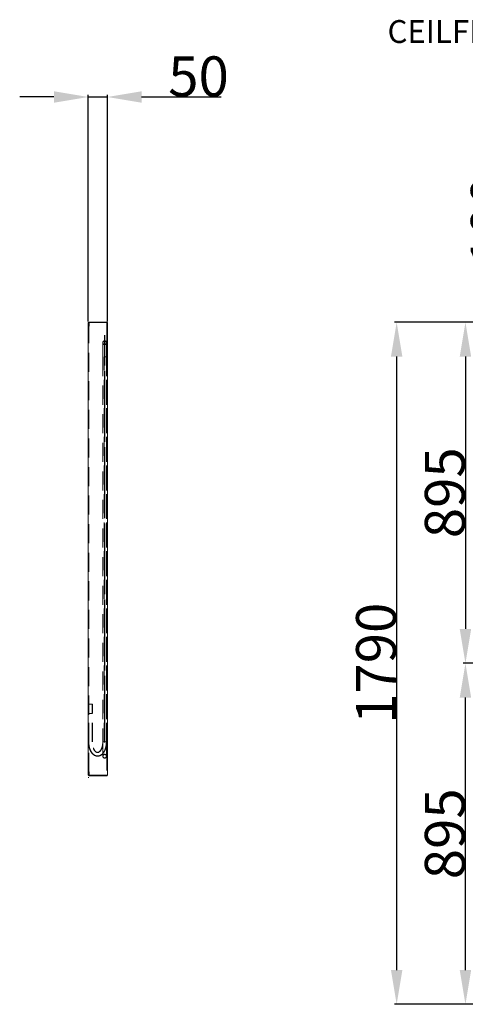
# Model space of a CAD drawing. Extents: x 3658 to 18161, y 4571 to 12581.
# Drawn here: x 8649 to 9818, y 9997 to 12581 of the extents above; entities that cross this region are included whole.
import ezdxf

# ---------------------------------------------------------------- set-up
doc = ezdxf.new("R2010")
doc.units = 0
doc.header["$LTSCALE"] = 100
doc.header["$PDMODE"] = 3
doc.header["$PDSIZE"] = 0.5
doc.linetypes.add('CENTER', pattern=[2, 1.25, -0.25, 0.25, -0.25])
doc.linetypes.add('DASHED', pattern=[0.75, 0.5, -0.25])
doc.layers.get('DEFPOINTS').update_dxf_attribs({"linetype": 'CONTINUOUS'})
doc.layers.add('CENTER', color=1, linetype='CENTER')
doc.layers.add('DIMENSIONS', color=5, linetype='CONTINUOUS')
doc.layers.add('Hidden (ISO)', color=7, linetype='DASHED', lineweight=35)
doc.layers.add('Visible (ISO)', color=7, linetype='CONTINUOUS', lineweight=50)
doc.styles.add('ISO30', font='ISOCP.SHX', dxfattribs={"height": 3})
doc.styles.get("Standard").update_dxf_attribs({"font": 'ISOCP'})
doc.dimstyles.new('STANDARD$0', dxfattribs={"dimscale": 10, "dimtxt": 3, "dimasz": 3, "dimexe": 2, "dimexo": 1, "dimgap": 0.5, "dimtad": 1, "dimdec": 1, "dimdsep": 46, "dimtxsty": 'Standard', "dimcen": -5, "dimclrd": 256, "dimclre": 256, "dimclrt": 256, "dimadec": 0, "dimazin": 0, "dimtfac": 1, "dimtdec": 1, "dimtmove": 0, "dimatfit": 3, "dimfxl": 1, "dimtvp": 0.75, "dimtolj": 1, "dimtzin": 0, "dimarcsym": 0})

# ---------------------------------------------------------------- blocks, each defined once
blk = doc.blocks.new('*D5')
at = {"layer": 'DEFPOINTS', "color": 0, "transparency": 16777216}
for p in [(8878.5, 12378.4), (8828.5, 11786.3), (8878.5, 11785.8)]:
    blk.add_point(p, dxfattribs=at)
at = {"layer": 'DIMENSIONS', "lineweight": -2, "transparency": 16777216}
for p, q in [((8738.5, 12378.4), (8648.5, 12378.4)), ((8828.5, 11789.3), (8828.5, 12384.4)), ((8828.5, 12378.4), (8878.5, 12378.4)), ((8878.5, 11788.8), (8878.5, 12384.4)), ((8968.5, 12378.4), (9177.1, 12378.4))]:
    blk.add_line(p, q, dxfattribs=at)
at = {"layer": 'DIMENSIONS', "transparency": 16777216}
for points in [[(8738.5, 12393.4), (8738.5, 12363.4), (8828.5, 12378.4)], [(8968.5, 12393.4), (8968.5, 12363.4), (8878.5, 12378.4)]]:
    blk.add_solid(points, dxfattribs=at)
at = {"layer": 'DIMENSIONS', "transparency": 16777216, "insert": (9117.8, 12432.4), "char_height": 105, "attachment_point": 5}
blk.add_mtext('\\A1;50', dxfattribs=at)
blk = doc.blocks.new('*D7')
at = {"layer": 'DEFPOINTS', "color": 0, "transparency": 16777216}
for p in [(10539.4, 11787.3), (9637.7, 9997.3), (10539.4, 9997.3)]:
    blk.add_point(p, dxfattribs=at)
at = {"layer": 'DIMENSIONS', "lineweight": -2, "transparency": 16777216}
for p, q in [((10536.4, 11787.3), (9631.7, 11787.3)), ((9637.7, 11697.3), (9637.7, 10087.3)), ((10536.4, 9997.3), (9631.7, 9997.3))]:
    blk.add_line(p, q, dxfattribs=at)
at = {"layer": 'DIMENSIONS', "transparency": 16777216}
for points in [[(9622.7, 11697.3), (9652.7, 11697.3), (9637.7, 11787.3)], [(9622.7, 10087.3), (9652.7, 10087.3), (9637.7, 9997.3)]]:
    blk.add_solid(points, dxfattribs=at)
at = {"layer": 'DIMENSIONS', "transparency": 16777216, "insert": (9583.7, 10892.3), "char_height": 105, "attachment_point": 5, "rotation": 90}
blk.add_mtext('\\A1;1790', dxfattribs=at)
blk = doc.blocks.new('*D17')
at = {"layer": 'DEFPOINTS', "color": 0, "transparency": 16777216}
for p in [(10539.4, 11787.3), (9938.8, 11687.3), (10547.3, 11687.3)]:
    blk.add_point(p, dxfattribs=at)
at = {"layer": 'DIMENSIONS', "lineweight": -2, "transparency": 16777216}
for p, q in [((9938.8, 11877.3), (9938.8, 12138.4)), ((10536.4, 11787.3), (9932.8, 11787.3)), ((9938.8, 11687.3), (9938.8, 11787.3)), ((10544.3, 11687.3), (9932.8, 11687.3)), ((9938.8, 11597.3), (9938.8, 11507.3))]:
    blk.add_line(p, q, dxfattribs=at)
at = {"layer": 'DIMENSIONS', "transparency": 16777216}
for points in [[(9923.8, 11877.3), (9953.8, 11877.3), (9938.8, 11787.3)], [(9923.8, 11597.3), (9953.8, 11597.3), (9938.8, 11687.3)]]:
    blk.add_solid(points, dxfattribs=at)
at = {"layer": 'DIMENSIONS', "transparency": 16777216, "insert": (9884.8, 12052.9), "char_height": 105, "attachment_point": 5, "rotation": 90}
blk.add_mtext('\\A1;100', dxfattribs=at)
blk = doc.blocks.new('*D45')
at = {"layer": 'DEFPOINTS', "color": 0, "transparency": 16777216}
for p in [(10539.4, 11787.3), (9818.2, 10892.3), (10605.8, 10892.3)]:
    blk.add_point(p, dxfattribs=at)
at = {"layer": 'DIMENSIONS', "lineweight": -2, "transparency": 16777216}
for p, q in [((10536.4, 11787.3), (9812.2, 11787.3)), ((9818.2, 11697.3), (9818.2, 10982.3)), ((10602.8, 10892.3), (9812.2, 10892.3))]:
    blk.add_line(p, q, dxfattribs=at)
at = {"layer": 'DIMENSIONS', "transparency": 16777216}
for points in [[(9803.2, 11697.3), (9833.2, 11697.3), (9818.2, 11787.3)], [(9803.2, 10982.3), (9833.2, 10982.3), (9818.2, 10892.3)]]:
    blk.add_solid(points, dxfattribs=at)
at = {"layer": 'DIMENSIONS', "transparency": 16777216, "insert": (9764.2, 11339.8), "char_height": 105, "attachment_point": 5, "rotation": 90}
blk.add_mtext('\\A1;895', dxfattribs=at)
blk = doc.blocks.new('*D46')
at = {"layer": 'DEFPOINTS', "color": 0, "transparency": 16777216}
for p in [(9818.2, 10892.3), (10605.8, 10892.3), (10539.4, 9997.3)]:
    blk.add_point(p, dxfattribs=at)
at = {"layer": 'DIMENSIONS', "lineweight": -2, "transparency": 16777216}
for p, q in [((10602.8, 10892.3), (9812.2, 10892.3)), ((9818.2, 10087.3), (9818.2, 10802.3)), ((10536.4, 9997.3), (9812.2, 9997.3))]:
    blk.add_line(p, q, dxfattribs=at)
at = {"layer": 'DIMENSIONS', "transparency": 16777216}
for points in [[(9803.2, 10802.3), (9833.2, 10802.3), (9818.2, 10892.3)], [(9803.2, 10087.3), (9833.2, 10087.3), (9818.2, 9997.3)]]:
    blk.add_solid(points, dxfattribs=at)
at = {"layer": 'DIMENSIONS', "transparency": 16777216, "insert": (9764.2, 10444.8), "char_height": 105, "attachment_point": 5, "rotation": 90}
blk.add_mtext('\\A1;895', dxfattribs=at)

msp = doc.modelspace()

# ---------------------------------------------------------------- linework, layer by layer
at = {"layer": 'CENTER'}
for p, q in [((8871.51, 10684.53), (8871.51, 11753.5)), ((8871.51, 10723.45), (8871.51, 11733.45))]:
    msp.add_line(p, q, dxfattribs=at)
at = {"layer": 'Hidden (ISO)', "lineweight": 0}
for p, q in [((8828.51, 11783.09), (8830.51, 11783.09)), ((8829.51, 11785.84), (8829.51, 11786.27)), ((8829.51, 11785.84), (8829.51, 11777.34)), ((8829.75, 11785.84), (8829.75, 11786.27)), ((8829.75, 11777.34), (8829.75, 11785.84)), ((8830.51, 11777.34), (8830.51, 11785.84)), ((8877.51, 11785.84), (8878.51, 11785.84)), ((8877.51, 11785.84), (8877.51, 10598.84)), ((8828.51, 11779.59), (8830.51, 11779.59)), ((8829.51, 10607.34), (8829.51, 11777.34)), ((8829.75, 11777.34), (8829.51, 11777.34)), ((8830.51, 11777.34), (8829.75, 11777.34)), ((8866.51, 11695.95), (8866.51, 11733.45)), ((8867.01, 11695.95), (8867.01, 11733.45)), ((8876.01, 11733.45), (8876.01, 11695.95)), ((8876.51, 11733.45), (8876.51, 11696.34)), ((8828.51, 11691.89), (8829.51, 11691.89)), ((8828.51, 11682.79), (8829.51, 11682.79)), ((8866.51, 11695.95), (8866.51, 10685.95)), ((8867.01, 11695.95), (8867.01, 10685.95)), ((8870.51, 10686.34), (8870.51, 11696.34)), ((8870.51, 11696.34), (8874.94, 11696.34)), ((8876.51, 11696.34), (8874.94, 11696.34)), ((8876.01, 11695.95), (8876.01, 10685.95)), ((8876.51, 10686.34), (8876.51, 11696.34)), ((8877.51, 11696.34), (8876.51, 11696.34)), ((8829.22, 10784.83), (8839.22, 10784.83)), ((8829.22, 10685.95), (8829.22, 10784.83)), ((8829.72, 10685.95), (8829.72, 10784.83)), ((8838.72, 10685.95), (8838.72, 10784.83)), ((8839.22, 10685.95), (8839.22, 10784.83)), ((8829.22, 10686.08), (8829.22, 10760.37)), ((8829.73, 10686.08), (8829.73, 10760.37)), ((8838.72, 10686.07), (8838.72, 10760.37)), ((8839.23, 10686.07), (8839.23, 10760.37)), ((8828.51, 10701.89), (8829.51, 10701.89)), ((8828.51, 10692.79), (8829.51, 10692.79)), ((8828.51, 10691.89), (8829.51, 10691.89)), ((8828.51, 10682.79), (8829.51, 10682.79)), ((8866.51, 10685.95), (8876.51, 10685.95)), ((8866.51, 10648.45), (8866.51, 10685.95)), ((8867.01, 10648.45), (8867.01, 10685.95)), ((8874.94, 10686.34), (8870.51, 10686.34)), ((8874.94, 10686.34), (8876.51, 10686.34)), ((8876.01, 10685.95), (8876.01, 10648.45)), ((8876.51, 10686.34), (8877.51, 10686.34)), ((8876.51, 10686.34), (8876.51, 10685.95)), ((8876.51, 10685.95), (8876.51, 10648.45)), ((8828.51, 10605.09), (8830.51, 10605.09)), ((8828.51, 10601.89), (8829.51, 10601.89)), ((8828.51, 10601.59), (8830.51, 10601.59)), ((8829.51, 10607.34), (8829.75, 10607.34)), ((8829.51, 10607.34), (8829.51, 10598.84)), ((8829.51, 10598.41), (8829.51, 10598.84)), ((8829.75, 10598.84), (8829.75, 10607.34)), ((8830.51, 10607.34), (8829.75, 10607.34)), ((8829.75, 10598.41), (8829.75, 10598.84)), ((8830.51, 10607.34), (8830.51, 10598.84)), ((8877.51, 10598.84), (8878.51, 10598.84)), ((8828.51, 10592.79), (8829.51, 10592.79))]:
    msp.add_line(p, q, dxfattribs=at)
for centre, radius in [((8871.51, 11733.45), 5), ((8871.51, 11733.45), 4.5), ((8871.51, 10648.45), 5), ((8871.51, 10648.45), 4.5)]:
    msp.add_circle(centre, radius, dxfattribs=at)
for centre, start, end in [((8831.01, 11785.84), 120.84263, 180), ((8831.01, 10598.84), 180, 239.15737)]:
    msp.add_arc(centre, 0.5, start, end, dxfattribs=at)
for points in [[(8829.57, 11786.27), (8829.53, 11786.12), (8829.51, 11785.98), (8829.51, 11785.84)], [(8877.51, 11785.84), (8877.51, 11785.98), (8877.27, 11786.12), (8877.01, 11786.27)], [(8877.51, 11785.84), (8877.51, 11785.97), (8877.44, 11786.11), (8877.34, 11786.2)], [(8829.51, 10598.84), (8829.51, 10598.7), (8829.53, 10598.55), (8829.57, 10598.41)], [(8877.51, 10598.84), (8877.51, 10598.69), (8877.27, 10598.55), (8877.01, 10598.41)], [(8877.51, 10598.84), (8877.51, 10598.7), (8877.44, 10598.57), (8877.34, 10598.48)]]:
    msp.add_open_spline(points, degree=3, dxfattribs=at)
for points, knots in [([(8838.93, 10760.37), (8838.95, 10760.37), (8838.97, 10760.37), (8839.19, 10760.37), (8839.26, 10760.37), (8839.15, 10760.37), (8838.97, 10760.37), (8838.38, 10760.37), (8837.97, 10760.37), (8836.98, 10760.37), (8836.41, 10760.37), (8835.17, 10760.37), (8834.52, 10760.37), (8833.22, 10760.38), (8832.58, 10760.38), (8831.42, 10760.38), (8830.89, 10760.38), (8830.04, 10760.38), (8829.71, 10760.38), (8829.28, 10760.37), (8829.19, 10760.37), (8829.27, 10760.37), (8829.43, 10760.37), (8830, 10760.37), (8830.39, 10760.37), (8831.36, 10760.37), (8831.93, 10760.37), (8833.15, 10760.37), (8833.8, 10760.37), (8835.1, 10760.37), (8835.74, 10760.37), (8836.92, 10760.37), (8837.45, 10760.37), (8837.9, 10760.37), (8838.15, 10760.37), (8838.37, 10760.37), (8838.7, 10760.37), (8838.82, 10760.37), (8838.93, 10760.37)], [-6.1057409, -6.1057409, -6.1057409, -6.1057409, -6.0834718, -6.0834718, -5.8880655, -5.8880655, -5.6926594, -5.6926594, -5.4972532, -5.4972532, -5.3018467, -5.3018467, -5.10644, -5.10644, -4.9110331, -4.9110331, -4.7156262, -4.7156262, -4.5202194, -4.5202194, -4.3248129, -4.3248129, -4.1294067, -4.1294067, -3.9340006, -3.9340006, -3.7385943, -3.7385943, -3.5431876, -3.5431876, -3.3477806, -3.3477806, -3.1523735, -3.1523735, -3.1523735, -3.0417359, -3.0417359, -2.9533674, -2.9533674, -2.9533674, -2.9533674]), ([(8838.45, 10760.37), (8838.37, 10760.37), (8838.26, 10760.37), (8837.96, 10760.37), (8837.77, 10760.37), (8837.54, 10760.37), (8837.15, 10760.37), (8836.67, 10760.37), (8835.61, 10760.37), (8835.04, 10760.37), (8833.87, 10760.37), (8833.28, 10760.37), (8832.18, 10760.37), (8831.67, 10760.37), (8830.79, 10760.37), (8830.44, 10760.37), (8829.92, 10760.37), (8829.77, 10760.37), (8829.7, 10760.37), (8829.77, 10760.37), (8830.15, 10760.37), (8830.44, 10760.37), (8831.21, 10760.38), (8831.68, 10760.38), (8832.73, 10760.38), (8833.3, 10760.37), (8834.46, 10760.37), (8835.05, 10760.37), (8836.17, 10760.37), (8836.68, 10760.37), (8837.58, 10760.37), (8837.95, 10760.37), (8838.49, 10760.37), (8838.65, 10760.37), (8838.76, 10760.37), (8838.7, 10760.37), (8838.5, 10760.37), (8838.48, 10760.37), (8838.45, 10760.37)], [2.6588774, 2.6588774, 2.6588774, 2.6588774, 2.7360667, 2.7360667, 2.8355862, 2.8355862, 2.8355862, 3.0113565, 3.0113565, 3.1871267, 3.1871267, 3.3628967, 3.3628967, 3.5386662, 3.5386662, 3.7144357, 3.7144357, 3.8902052, 3.8902052, 4.065975, 4.065975, 4.241745, 4.241745, 4.4175151, 4.4175151, 4.5932852, 4.5932852, 4.7690552, 4.7690552, 4.9448249, 4.9448249, 5.1205945, 5.1205945, 5.2963639, 5.2963639, 5.4721335, 5.4721335, 5.4944636, 5.4944636, 5.4944636, 5.4944636]), ([(8829.22, 10686.08), (8829.22, 10682.04), (8829.62, 10677.95), (8831.17, 10670.34), (8832.33, 10666.73), (8835.31, 10660.28), (8837.18, 10657.38), (8841.52, 10652.66), (8844.07, 10650.8), (8849.37, 10648.68), (8852.15, 10648.3), (8857.16, 10648.92), (8859.45, 10649.76), (8863.7, 10652.31), (8865.7, 10654.1), (8869.42, 10658.65), (8871.12, 10661.57), (8873.91, 10668.18), (8875, 10671.99), (8876.22, 10679.18), (8876.51, 10682.58), (8876.51, 10685.95)], [0, 0, 0, 0, 1.2119812, 1.2119812, 2.4054205, 2.4054205, 3.6195326, 3.6195326, 4.8457504, 4.8457504, 5.9730224, 5.9730224, 6.9554242, 6.9554242, 7.9832007, 7.9832007, 9.1518056, 9.1518056, 10.3806679, 10.3806679, 11.3916236, 11.3916236, 11.3916236, 11.3916236]), ([(8876.51, 10685.95), (8876.51, 10681.96), (8876.12, 10677.97), (8874.58, 10670.36), (8873.43, 10666.73), (8870.4, 10660.16), (8868.51, 10657.22), (8864.09, 10652.5), (8861.57, 10650.68), (8856.42, 10648.66), (8853.88, 10648.28), (8849.04, 10648.74), (8846.77, 10649.49), (8842.36, 10651.97), (8840.27, 10653.8), (8836.37, 10658.48), (8834.63, 10661.45), (8831.81, 10668.14), (8830.75, 10671.87), (8829.51, 10679.09), (8829.22, 10682.52), (8829.22, 10685.95)], [4.712389, 4.712389, 4.712389, 4.712389, 5.0505278, 5.0505278, 5.3905263, 5.3905263, 5.7337371, 5.7337371, 6.0623457, 6.0623457, 6.3376931, 6.3376931, 6.5950678, 6.5950678, 6.8861828, 6.8861828, 7.2199903, 7.2199903, 7.5630527, 7.5630527, 7.8539816, 7.8539816, 7.8539816, 7.8539816]), ([(8829.73, 10686.08), (8829.72, 10682.09), (8830.12, 10678.06), (8831.64, 10670.55), (8832.77, 10666.99), (8835.69, 10660.64), (8837.51, 10657.78), (8841.74, 10653.14), (8844.22, 10651.31), (8849.38, 10649.19), (8852.1, 10648.8), (8857.01, 10649.41), (8859.28, 10650.23), (8863.47, 10652.77), (8865.43, 10654.55), (8869.09, 10659.07), (8870.76, 10661.96), (8873.49, 10668.5), (8874.54, 10672.25), (8875.73, 10679.32), (8876, 10682.65), (8876.01, 10685.95)], [0, 0, 0, 0, 1.195879, 1.195879, 2.3731381, 2.3731381, 3.5689976, 3.5689976, 4.7769944, 4.7769944, 5.8978844, 5.8978844, 6.8807406, 6.8807406, 7.9061462, 7.9061462, 9.0641023, 9.0641023, 10.2740907, 10.2740907, 11.2637807, 11.2637807, 11.2637807, 11.2637807]), ([(8876.01, 10685.95), (8876.01, 10682.01), (8875.63, 10678.08), (8874.12, 10670.57), (8872.99, 10666.99), (8870.03, 10660.53), (8868.18, 10657.64), (8863.89, 10652.99), (8861.44, 10651.19), (8856.42, 10649.17), (8853.91, 10648.78), (8849.16, 10649.22), (8846.92, 10649.97), (8842.57, 10652.43), (8840.52, 10654.25), (8836.69, 10658.9), (8834.99, 10661.84), (8832.24, 10668.45), (8831.2, 10672.13), (8830, 10679.22), (8829.72, 10682.58), (8829.72, 10685.95)], [4.712389, 4.712389, 4.712389, 4.712389, 5.0487854, 5.0487854, 5.386866, 5.386866, 5.7279956, 5.7279956, 6.056915, 6.056915, 6.3365419, 6.3365419, 6.5979628, 6.5979628, 6.8922294, 6.8922294, 7.2256813, 7.2256813, 7.5666178, 7.5666178, 7.8539816, 7.8539816, 7.8539816, 7.8539816]), ([(8867.01, 10685.95), (8867, 10682.89), (8866.72, 10679.8), (8865.67, 10674.07), (8864.9, 10671.36), (8862.99, 10666.65), (8861.85, 10664.58), (8859.45, 10661.36), (8858.17, 10660.14), (8855.73, 10658.55), (8854.57, 10658.15), (8852.09, 10657.9), (8850.7, 10658.2), (8848.42, 10659.55), (8847.64, 10660.15), (8845.57, 10662.18), (8844.28, 10663.94), (8842.1, 10668.04), (8841.18, 10670.37), (8839.74, 10675.46), (8839.22, 10678.28), (8838.8, 10682.77), (8838.72, 10684.42), (8838.72, 10686.07)], [0, 0, 0, 0, 0.9165327, 0.9165327, 1.8141029, 1.8141029, 2.6971717, 2.6971717, 3.5561455, 3.5561455, 4.4247534, 4.4247534, 5.5262168, 5.5262168, 6.0605636, 6.0605636, 6.969599, 6.969599, 7.8223972, 7.8223972, 8.6947855, 8.6947855, 9.1898401, 9.1898401, 9.1898401, 9.1898401]), ([(8867.01, 10685.95), (8867.01, 10682.93), (8866.74, 10679.92), (8865.73, 10674.23), (8864.97, 10671.55), (8863.11, 10666.83), (8862.01, 10664.79), (8859.65, 10661.52), (8858.4, 10660.29), (8855.9, 10658.55), (8854.68, 10658.1), (8851.82, 10657.8), (8850.09, 10658.25), (8846.85, 10660.72), (8845.52, 10662.16), (8843.16, 10665.79), (8842.12, 10667.92), (8840.4, 10672.76), (8839.72, 10675.47), (8838.92, 10680.79), (8838.72, 10683.37), (8838.72, 10685.95)], [4.712389, 4.712389, 4.712389, 4.712389, 5.0146567, 5.0146567, 5.3151878, 5.3151878, 5.6109818, 5.6109818, 5.9037437, 5.9037437, 6.2217501, 6.2217501, 6.694538, 6.694538, 7.0062475, 7.0062475, 7.298806, 7.298806, 7.5954709, 7.5954709, 7.8539816, 7.8539816, 7.8539816, 7.8539816]), ([(8866.51, 10685.95), (8866.51, 10682.98), (8866.25, 10680.02), (8865.26, 10674.42), (8864.52, 10671.79), (8862.71, 10667.17), (8861.64, 10665.16), (8859.37, 10661.97), (8858.18, 10660.76), (8855.81, 10659.07), (8854.68, 10658.64), (8851.98, 10658.28), (8850.33, 10658.68), (8847.16, 10661.12), (8845.89, 10662.51), (8843.6, 10666.03), (8842.59, 10668.1), (8840.91, 10672.81), (8840.24, 10675.46), (8839.42, 10680.74), (8839.22, 10683.34), (8839.22, 10685.95)], [4.712389, 4.712389, 4.712389, 4.712389, 5.0126012, 5.0126012, 5.3108896, 5.3108896, 5.6038847, 5.6038847, 5.8929771, 5.8929771, 6.2063725, 6.2063725, 6.6994519, 6.6994519, 7.0075715, 7.0075715, 7.2966097, 7.2966097, 7.5904616, 7.5904616, 7.8539816, 7.8539816, 7.8539816, 7.8539816]), ([(8866.51, 10685.95), (8866.5, 10682.94), (8866.23, 10679.9), (8865.2, 10674.27), (8864.44, 10671.6), (8862.59, 10666.98), (8861.48, 10664.95), (8859.16, 10661.8), (8857.94, 10660.62), (8855.64, 10659.07), (8854.57, 10658.68), (8852.29, 10658.4), (8851.02, 10658.63), (8848.82, 10659.88), (8848.02, 10660.48), (8845.98, 10662.48), (8844.71, 10664.2), (8842.6, 10668.18), (8841.69, 10670.44), (8840.28, 10675.38), (8839.76, 10678.13), (8839.31, 10682.62), (8839.23, 10684.35), (8839.23, 10686.07)], [0, 0, 0, 0, 0.9014986, 0.9014986, 1.7840859, 1.7840859, 2.6507532, 2.6507532, 3.4906474, 3.4906474, 4.336687, 4.336687, 5.4276387, 5.4276387, 5.9934906, 5.9934906, 6.8870354, 6.8870354, 7.7189942, 7.7189942, 8.5732374, 8.5732374, 9.089639, 9.089639, 9.089639, 9.089639])]:
    msp.add_open_spline(points, degree=3, knots=knots, dxfattribs=at)
at = {"layer": 'Visible (ISO)', "lineweight": 0}
for p, q in [((8828.51, 11786.27), (8830.01, 11786.27)), ((8828.51, 11786.27), (8828.51, 10598.41)), ((8877.01, 11786.27), (8830.01, 11786.27)), ((8831.01, 11787.34), (8877.01, 11787.34)), ((8877.01, 11786.34), (8831.01, 11786.34)), ((8877.01, 11787.34), (8877.01, 11786.34)), ((8878.51, 10598.84), (8878.51, 11785.84)), ((8830.01, 10598.41), (8828.51, 10598.41)), ((8877.01, 10598.41), (8830.01, 10598.41)), ((8831.01, 10598.34), (8877.01, 10598.34)), ((8877.01, 10597.34), (8831.01, 10597.34)), ((8877.01, 10598.34), (8877.01, 10597.34))]:
    msp.add_line(p, q, dxfattribs=at)
for centre, radius, start, end in [((8831.01, 11785.84), 1.5, 90, 163.36983), ((8831.01, 11785.84), 0.5, 90, 120.84263), ((8831.01, 10598.84), 1.5, 196.63017, 270), ((8831.01, 10598.84), 0.5, 239.15737, 270)]:
    msp.add_arc(centre, radius, start, end, dxfattribs=at)
for points in [[(8877.01, 11787.34), (8877.12, 11787.34), (8877.24, 11787.32), (8877.35, 11787.3)], [(8877.34, 11786.2), (8877.25, 11786.28), (8877.13, 11786.34), (8877.01, 11786.34)], [(8877.01, 11786.27), (8877.12, 11786.25), (8877.24, 11786.23), (8877.35, 11786.2)], [(8877.34, 10598.48), (8877.25, 10598.39), (8877.13, 10598.34), (8877.01, 10598.34)], [(8877.01, 10598.41), (8877.12, 10598.43), (8877.24, 10598.45), (8877.35, 10598.47)]]:
    msp.add_open_spline(points, degree=3, dxfattribs=at)
for points, knots in [([(8877.35, 11787.3), (8877.83, 11787.19), (8878.25, 11786.82), (8878.42, 11786.35), (8878.48, 11786.19), (8878.51, 11786.01), (8878.51, 11785.84)], [-0.8545484, -0.8545484, -0.8545484, -0.8545484, -0.22299966, -0.22299966, -0.22299966, 0, 0, 0, 0]), ([(8877.35, 11786.2), (8877.83, 11786.11), (8878.25, 11786.02), (8878.42, 11785.93), (8878.48, 11785.9), (8878.51, 11785.87), (8878.51, 11785.84)], [-0.8545484, -0.8545484, -0.8545484, -0.8545484, -0.22299966, -0.22299966, -0.22299966, 0, 0, 0, 0]), ([(8877.01, 10597.34), (8877.62, 10597.34), (8878.21, 10597.75), (8878.42, 10598.32), (8878.48, 10598.49), (8878.51, 10598.66), (8878.51, 10598.84)], [-1, -1, -1, -1, -0.2229997, -0.2229997, -0.2229997, 0, 0, 0, 0]), ([(8877.35, 10598.47), (8877.83, 10598.56), (8878.25, 10598.65), (8878.42, 10598.74), (8878.48, 10598.77), (8878.51, 10598.81), (8878.51, 10598.84)], [-0.8545484, -0.8545484, -0.8545484, -0.8545484, -0.22299966, -0.22299966, -0.22299966, 0, 0, 0, 0])]:
    msp.add_open_spline(points, degree=3, knots=knots, dxfattribs=at)

# ---------------------------------------------------------------- texts
at = {"layer": 'DIMENSIONS', "style": 'ISO30'}
msp.add_text('CEILFIT  600 - 1800', height=60, dxfattribs=at).set_placement((9613.72, 12520.17))

# ---------------------------------------------------------------- dimensions: what is measured, and where the dimension line sits
at = {"layer": 'DIMENSIONS'}
for base, p1, p2, angle, picture, middle in [((8878.51, 12378.44), (8828.51, 11786.27), (8878.51, 11785.84), 180, '*D5', (9117.8, 12432.44)), ((9818.19, 10892.34), (10539.41, 11787.34), (10605.84, 10892.34), 270, '*D45', (9764.19, 11339.84)), ((9818.19, 10892.34), (10539.41, 9997.34), (10605.84, 10892.34), 90, '*D46', (9764.19, 10444.84))]:
    dim = msp.add_linear_dim(base=base, p1=p1, p2=p2, angle=angle, dimstyle='STANDARD$0', override={"dimscale": 3, "dimtxt": 35, "dimasz": 30, "dimtvp": 7.5}, dxfattribs=at)
    dim.commit()
    dim.dimension.update_dxf_attribs({"geometry": picture, "text_midpoint": middle})
for base, p1, p2, picture, middle in [((9938.81, 11687.34), (10539.41, 11787.34), (10547.34, 11687.34), '*D17', (9938.81, 12052.88)), ((9637.68, 9997.34), (10539.43, 11787.34), (10539.41, 9997.34), '*D7', (9637.68, 10892.34))]:
    dim = msp.add_linear_dim(base=base, p1=p1, p2=p2, angle=270, dimstyle='STANDARD$0', override={"dimscale": 3, "dimtxt": 35, "dimasz": 30, "dimtvp": 7.5}, dxfattribs=at)
    dim.commit()
    dim.dimension.update_dxf_attribs({"geometry": picture, "text_midpoint": middle, "dimtype": 160})

doc.saveas('drawing.dxf')
